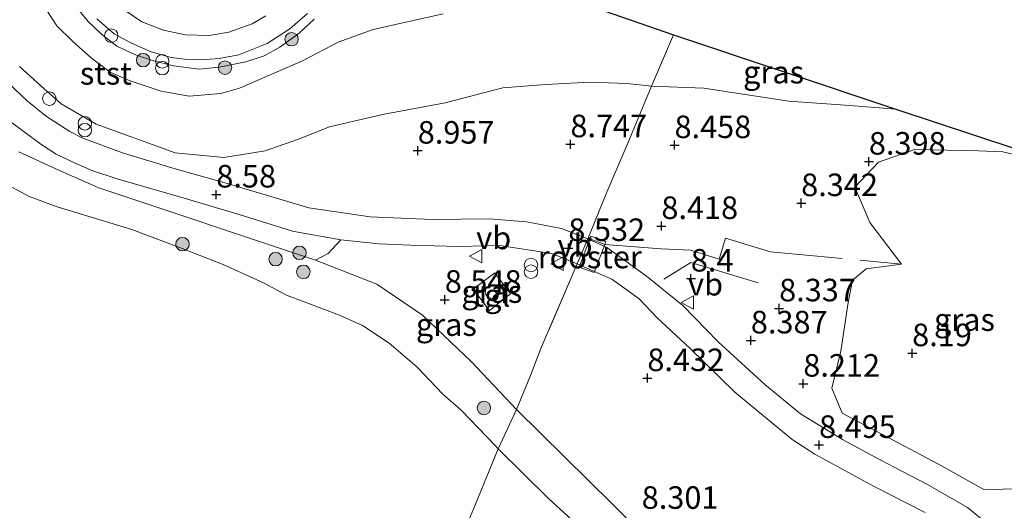
# Model space of a CAD drawing. Units: metres. Extents: x 179999 to 190009, y 412498 to 418753.
# Drawn here: x 184781 to 184890, y 417713 to 417768 of the extents above; entities that cross this region are included whole.
import ezdxf
from ezdxf.enums import TextEntityAlignment as Align

# ---------------------------------------------------------------- set-up
doc = ezdxf.new("R2010")
doc.units = ezdxf.units.M
doc.linetypes.add('IE-TERREINAFSCHEIDING', pattern=[10, 8, -2])
doc.layers.get('0').update_dxf_attribs({"lineweight": 25})
for name, color, linetype, lineweight in [('B-ME-AL-OVERIG-L-B1', 7, 'Continuous', 18), ('B-ME-GR-BOOM-S-B1', 93, 'Continuous', 18), ('B-ME-GW-KRUINLIJN-L-B1', 93, 'Continuous', 18), ('B-ME-GW-TEENLIJN-L-B1', 93, 'Continuous', 18), ('B-ME-IE-GRASLAND-GV-B6', 93, 'Continuous', 18), ('B-ME-IE-INRICHTINGSELEMENT-GV-B6', 253, 'Continuous', 18), ('B-ME-IE-INRICHTINGSELEMENT-S-B1', 253, 'Continuous', 18), ('B-ME-IE-TERREINAFSCHEIDING-DOORGANG-L-B1', 8, 'IE-TERREINAFSCHEIDING-KUNSTMATIG-OPEN', 18), ('B-ME-IE-TERREINAFSCHEIDING-RASTERHEKWERK-L-B1', 8, 'IE-TERREINAFSCHEIDING', 18), ('B-ME-OB-BEKLEDING-GV-B6', 253, 'Continuous', 18), ('B-ME-OG-WATER-GV-B6', 153, 'Continuous', 18), ('B-ME-VH-VERH_SOORT-BITUMEN-GV-B6', 8, 'IE-TERREINAFSCHEIDING-NATUURLIJK-HOUTWAL', 18), ('B-ME-VH-VERH_SOORT-KLINKERS-GV-B6', 8, 'IE-TERREINAFSCHEIDING-NATUURLIJK-HOUTWAL', 18), ('B-ME-VH-VERH_SOORT-TEGELS-GV-B6', 8, 'Continuous', 18), ('B-ME-VW-MEUBILAIR_WEGMEUBILAIR-VERKEERSBORD-S-B1', 8, 'Continuous', 18)]:
    doc.layers.add(name, color=color, linetype=linetype, lineweight=lineweight)
doc.layers.add('B-ME-GW-HOOGTEPUNT-S-B1', color=10, linetype='Continuous')
doc.layers.add('B-ME-KG-KADASTRAAL-OPNAMEDTMGRENS-L-B1', color=10, linetype='Continuous')
doc.styles.add('NLCS-ISO', font='NLCS-ISO.TTF')
doc.linetypes.add('IE-TERREINAFSCHEIDING-KUNSTMATIG-OPEN', pattern='A,7,-1.5,[67,NLCS.SHX,S=0.75,R=0,X=0,Y=0],-1.5', length=10)
doc.linetypes.add('IE-TERREINAFSCHEIDING-NATUURLIJK-HOUTWAL', pattern='A,7,-1.5,[67,NLCS.SHX,S=0.75,R=45,X=0,Y=0],-1.5,7,-1.5,[70,NLCS.SHX,S=0.75,R=0,X=0,Y=0],-1.5', length=20)

# ---------------------------------------------------------------- blocks, each defined once
blk = doc.blocks.new('hoogtepunt')
for p, q in [((-0.5, 0), (0.5, 0)), ((0, 0.5), (0, -0.5))]:
    blk.add_line(p, q)
blk = doc.blocks.new('dtb')
blk.add_circle((0, 0), 0.75)
blk = doc.blocks.new('boom')
h = blk.add_hatch(color=256)
edge = h.paths.add_edge_path()
edge.add_arc((0, 0), 0.75, 0, 360)
blk.add_circle((0, 0), 0.75)
blk = doc.blocks.new('prullenbak')
for centre in [(-0.375, 0), (0.375, 0)]:
    blk.add_circle(centre, 0.75)
blk = doc.blocks.new('verkeersbord')
for p, q in [((0, 0.75), (-0.75, -0.625)), ((0.75, -0.625), (0, 0.75)), ((-0.75, -0.625), (0.75, -0.625))]:
    blk.add_line(p, q)

msp = doc.modelspace()

# ---------------------------------------------------------------- linework, layer by layer
at = {"layer": 'B-ME-AL-OVERIG-L-B1'}
msp.add_polyline3d([(184813.256, 417767.56, 11.183), (184811.61, 417766.042, 11.139), (184809.462, 417764.483, 11.029), (184807.715, 417763.5, 11.051), (184805.671, 417762.843, 11.051), (184802.739, 417762.241, 11.029), (184800.513, 417762.045, 11.139), (184797.67, 417762.392, 10.919), (184795.323, 417762.982, 10.941), (184793.447, 417763.629, 10.963), (184791.351, 417764.598, 10.985), (184789.645, 417765.909, 11.029), (184788.194, 417767.317, 10.875), (184785.84, 417770.188, 10.875)], dxfattribs=at)
at = {"layer": 'B-ME-GW-KRUINLIJN-L-B1'}
for points in [[(184827.586, 417768.162, 10.509), (184819.803, 417766.428, 10.622), (184815.95, 417765.026, 10.772), (184811.982, 417762.948, 10.796), (184804.977, 417759.94, 10.815), (184802.922, 417759.316, 10.728), (184799.387, 417759.032, 10.802), (184796.281, 417759.584, 10.772), (184792.752, 417760.774, 10.706), (184790.629, 417761.698, 10.64), (184788.536, 417763.244, 10.574), (184786.443, 417765.151, 10.706), (184784.708, 417766.838, 10.64), (184783.582, 417768.544, 10.53)], [(184813.422, 417740.841, 8.398), (184789.374, 417748.861, 8.112), (184785.07, 417750.742, 8.222), (184780.496, 417752.853, 8.046)], [(184891.812, 417671.201, 8.39), (184887.868, 417673.978, 8.35), (184882.391, 417678.398, 8.361), (184877.09, 417683.061, 8.281), (184869.478, 417691.003, 8.281), (184862.051, 417698.172, 8.299), (184855.189, 417704.937, 8.289), (184846.379, 417713.758, 8.285), (184835.73, 417724.28, 8.273), (184830.741, 417729.567, 8.39), (184825.292, 417734.742, 8.346), (184820.239, 417738.187, 8.334), (184813.422, 417740.841, 8.398)]]:
    msp.add_polyline3d(points, dxfattribs=at)
at = {"layer": 'B-ME-GW-TEENLIJN-L-B1'}
msp.add_polyline3d([(184780.567, 417762.313, 8.644), (184783.284, 417759.85, 8.532), (184785.198, 417758.168, 8.598), (184789.07, 417755.94, 8.576), (184797.826, 417752.765, 8.62), (184803.257, 417752.213, 8.596), (184807.842, 417752.966, 8.677), (184811.534, 417754.247, 8.742), (184814.956, 417755.616, 9.005), (184820.852, 417756.996, 9.122), (184827.825, 417758.308, 9.304), (184834.21, 417759.969, 9.292), (184838.994, 417760.319, 9.09), (184843.857, 417760.597, 9.053), (184848.02, 417760.432, 8.758), (184850.706, 417760.132, 8.815), (184856.523, 417759.928, 8.673), (184865.949, 417758.496, 8.592), (184872.748, 417757.986, 8.528), (184877.824, 417757.574, 8.528)], dxfattribs=at)
at = {"layer": 'B-ME-IE-GRASLAND-GV-B6'}
for points in [[(184844.512, 417768.821, 10.181), (184853.161, 417765.822, 9.474), (184850.706, 417760.132, 8.815), (184848.02, 417760.432, 8.758), (184843.857, 417760.597, 9.053), (184838.994, 417760.319, 9.09), (184834.21, 417759.969, 9.292), (184827.825, 417758.308, 9.304), (184820.852, 417756.996, 9.122), (184814.956, 417755.616, 9.005), (184811.534, 417754.247, 8.742), (184807.842, 417752.966, 8.677), (184803.257, 417752.213, 8.596), (184797.826, 417752.765, 8.62), (184789.07, 417755.94, 8.576), (184785.198, 417758.168, 8.598), (184783.284, 417759.85, 8.532), (184780.567, 417762.313, 8.644)], [(184827.586, 417768.162, 10.509), (184819.803, 417766.428, 10.622), (184815.95, 417765.026, 10.772), (184811.982, 417762.948, 10.796), (184804.977, 417759.94, 10.815), (184802.922, 417759.316, 10.728), (184799.387, 417759.032, 10.802), (184796.281, 417759.584, 10.772), (184792.752, 417760.774, 10.706), (184790.629, 417761.698, 10.64), (184788.536, 417763.244, 10.574), (184786.443, 417765.151, 10.706), (184784.708, 417766.838, 10.64), (184783.582, 417768.544, 10.53)], [(184783.582, 417768.544, 10.53), (184784.708, 417766.838, 10.64), (184786.443, 417765.151, 10.706), (184788.536, 417763.244, 10.574), (184790.629, 417761.698, 10.64), (184792.752, 417760.774, 10.706), (184796.281, 417759.584, 10.772), (184799.387, 417759.032, 10.802), (184802.922, 417759.316, 10.728), (184804.977, 417759.94, 10.815), (184811.982, 417762.948, 10.796), (184815.95, 417765.026, 10.772), (184819.803, 417766.428, 10.622), (184827.586, 417768.162, 10.509)], [(184789.161, 417767.612, 11.156), (184791.083, 417765.962, 11.119), (184792.907, 417764.966, 11.103), (184795.19, 417763.968, 11.103), (184797.409, 417763.315, 11.103), (184798.873, 417763.142, 11.099), (184800.733, 417763.055, 11.127), (184802.736, 417763.226, 11.14), (184804.89, 417763.616, 11.144), (184808.047, 417764.884, 11.144), (184810.551, 417766.506, 11.144), (184812.522, 417768.209, 11.14)], [(184853.161, 417765.822, 9.474), (184877.824, 417757.574, 8.528), (184872.748, 417757.986, 8.528), (184865.949, 417758.496, 8.592), (184856.523, 417759.928, 8.673), (184850.706, 417760.132, 8.815), (184853.161, 417765.822, 9.474)], [(184780.567, 417762.313, 8.644), (184783.284, 417759.85, 8.532), (184785.198, 417758.168, 8.598), (184789.07, 417755.94, 8.576), (184797.826, 417752.765, 8.62), (184803.257, 417752.213, 8.596), (184807.842, 417752.966, 8.677), (184811.534, 417754.247, 8.742), (184814.956, 417755.616, 9.005), (184820.852, 417756.996, 9.122), (184827.825, 417758.308, 9.304), (184834.21, 417759.969, 9.292), (184838.994, 417760.319, 9.09), (184843.857, 417760.597, 9.053), (184848.02, 417760.432, 8.758), (184850.706, 417760.132, 8.815), (184848.095, 417753.819, 8.649), (184845.761, 417748.366, 8.621), (184843.661, 417743.198, 8.556), (184840.731, 417744.356, 8.552), (184836.854, 417745.09, 8.552), (184832.719, 417745.428, 8.552), (184826.358, 417745.351, 8.552), (184819.483, 417745.633, 8.552), (184812.693, 417746.655, 8.618), (184803.507, 417749.393, 8.486), (184797.827, 417750.99, 8.552), (184792.011, 417752.747, 8.515), (184787.602, 417754.367, 8.361), (184786.136, 417755.105, 8.361), (184783.557, 417756.783, 8.383), (184781.462, 417758.471, 8.405), (184779.32, 417760.504, 8.405)], [(184890.158, 417709.826, 8.66), (184885.783, 417713.385, 8.515), (184881.363, 417715.953, 8.507), (184875.961, 417718.763, 8.507), (184871.899, 417720.95, 8.544), (184867.261, 417723.796, 8.574), (184863.286, 417727.064, 8.658), (184858.128, 417731.783, 8.666), (184854.188, 417735.818, 8.568), (184850.153, 417739.078, 8.638), (184845.77, 417742.255, 8.56), (184843.661, 417743.198, 8.556), (184845.761, 417748.366, 8.621), (184848.095, 417753.819, 8.649), (184850.706, 417760.132, 8.815), (184856.523, 417759.928, 8.673), (184865.949, 417758.496, 8.592), (184872.748, 417757.986, 8.528), (184877.824, 417757.574, 8.528)], [(184877.824, 417757.574, 8.528), (184908.387, 417747.503, 8.362), (184905.792, 417741.214, 8.301), (184904.032, 417734.043, 8.301), (184903.546, 417726.767, 8.273), (184903.941, 417719.432, 8.317), (184905.196, 417711.126, 8.321), (184908.83, 417702.8, 8.145), (184913.337, 417696.057, 8.255), (184918.321, 417690.271, 8.149), (184923.631, 417686.404, 8.073), (184929.417, 417683.469, 8.216), (184935.355, 417681.507, 8.224), (184942.602, 417680.565, 8.224), (184949.724, 417680.195, 8.301), (184959.465, 417681.541, 8.288), (184969.309, 417682.442, 8.409), (184981.253, 417683.141, 8.362)], [(184887.669, 417715.362, 8.19), (184882.557, 417718.22, 8.234), (184871.892, 417723.865, 8.278), (184870.736, 417726.634, 8.432), (184871.717, 417730.736, 8.432), (184872.535, 417736.128, 8.432), (184873.04, 417738.613, 8.432), (184874.527, 417739.893, 8.432), (184878.463, 417740.402, 8.432), (184874.949, 417745.016, 8.206), (184873.29, 417748.939, 8.206), (184875.915, 417751.694, 8.206), (184879.939, 417753.124, 8.206), (184887.024, 417752.986, 8.206), (184889.728, 417752.872, 8.206), (184895.715, 417751.436, 8.201)], [(184895.715, 417751.436, 8.201), (184889.728, 417752.872, 8.206), (184887.024, 417752.986, 8.206), (184879.939, 417753.124, 8.206), (184875.915, 417751.694, 8.206), (184873.29, 417748.939, 8.206), (184874.949, 417745.016, 8.206), (184878.463, 417740.402, 8.432)], [(184842.467, 417740.439, 8.467), (184838.424, 417731.053, 8.511), (184837.273, 417728.029, 8.439), (184835.73, 417724.28, 8.273), (184830.741, 417729.567, 8.39), (184825.292, 417734.742, 8.346), (184820.239, 417738.187, 8.334), (184813.422, 417740.841, 8.398), (184814.828, 417741.595, 8.641), (184816.23, 417743.097, 8.685), (184820.481, 417742.637, 8.707), (184823.989, 417742.506, 8.817), (184829.255, 417742.355, 8.467), (184833.829, 417742.46, 8.599), (184839.66, 417741.594, 8.555), (184842.467, 417740.439, 8.467)], [(184832.728, 417735.259, 8.614), (184835.076, 417737.101, 8.636), (184833.312, 417739.446, 8.746), (184830.903, 417737.638, 8.68), (184832.728, 417735.259, 8.614)], [(184855.189, 417704.937, 8.289), (184846.379, 417713.758, 8.285), (184835.73, 417724.28, 8.273), (184837.273, 417728.029, 8.439), (184838.424, 417731.053, 8.511), (184842.467, 417740.439, 8.467), (184844.928, 417739.31, 8.463), (184846.304, 417738.733, 8.561), (184849.33, 417736.549, 8.579), (184851.351, 417734.433, 8.443), (184854.993, 417731.03, 8.553), (184859.966, 417726.184, 8.553), (184866.332, 417720.961, 8.597), (184868.851, 417719.315, 8.439), (184875.341, 417715.783, 8.439), (184881.091, 417712.838, 8.505)], [(184878.463, 417740.402, 8.432), (184874.527, 417739.893, 8.432), (184873.04, 417738.613, 8.432), (184872.535, 417736.128, 8.432), (184871.717, 417730.736, 8.432), (184870.736, 417726.634, 8.432), (184871.892, 417723.865, 8.278), (184882.557, 417718.22, 8.234), (184887.669, 417715.362, 8.19), (184892.906, 417715.543, 8.195)], [(184892.906, 417715.543, 8.195), (184887.669, 417715.362, 8.19)]]:
    msp.add_polyline3d(points, dxfattribs=at)
at = {"layer": 'B-ME-IE-INRICHTINGSELEMENT-GV-B6'}
msp.add_polyline3d([(184842.684, 417740.081, 8.564), (184843.972, 417743.49, 8.564), (184845.632, 417742.862, 8.564), (184844.344, 417739.453, 8.564), (184842.684, 417740.081, 8.564)], dxfattribs=at)
at = {"layer": 'B-ME-IE-TERREINAFSCHEIDING-DOORGANG-L-B1'}
msp.add_line((184843.661, 417743.198, 8.556), (184842.467, 417740.439, 8.467), dxfattribs=at)
at = {"layer": 'B-ME-IE-TERREINAFSCHEIDING-RASTERHEKWERK-L-B1'}
for points in [[(184853.161, 417765.822, 9.474), (184850.706, 417760.132, 8.815), (184848.095, 417753.819, 8.649), (184845.761, 417748.366, 8.621), (184843.661, 417743.198, 8.556)], [(184843.661, 417743.198, 8.556), (184843.864, 417743.204, 8.564), (184845.52, 417742.566, 8.564), (184851.804, 417742.088, 8.432), (184855.044, 417741.954, 8.564), (184858.228, 417740.933, 8.278), (184858.946, 417743.287, 8.454), (184863.916, 417741.746, 8.41), (184878.463, 417740.402, 8.432)], [(184852.086, 417738.735, 8.674), (184855.074, 417740.579, 8.498), (184862.555, 417738.313, 8.586)], [(184842.467, 417740.439, 8.467), (184838.424, 417731.053, 8.511), (184837.273, 417728.029, 8.439), (184835.73, 417724.28, 8.273), (184833.711, 417719.926, 7.649)], [(184833.711, 417719.926, 7.649), (184831.194, 417713.754, 7.649), (184829.636, 417710.111, 7.649), (184828.042, 417705.689, 7.649)]]:
    msp.add_polyline3d(points, dxfattribs=at)
at = {"layer": 'B-ME-KG-KADASTRAAL-OPNAMEDTMGRENS-L-B1'}
msp.add_polyline3d([(184911.312, 417897.431, 11.332), (184902.04, 417879.66, 11.774), (184845.259, 417795.128, 9.114), (184844.222, 417793.118, 9.263), (184842.947, 417791.025, 9.866), (184840.196, 417787.101, 9.866), (184839.579, 417786.363, 9.858), (184836.664, 417781.6, 10.064), (184836.02, 417780.7, 10.238), (184834.452, 417778.3, 10.671), (184830.982, 417773.083, 10.646), (184844.512, 417768.821, 10.181), (184853.161, 417765.822, 9.474), (184877.824, 417757.574, 8.528), (184908.387, 417747.503, 8.362), (184909.919, 417746.962, 7.61), (184948.445, 417734.054, 7.61), (184950.813, 417733.298, 8.568), (184954.383, 417732.092, 8.738), (184965.053, 417728.541, 8.819), (184970.795, 417726.657, 8.71), (184974.904, 417725.322, 7.61), (184995.38, 417718.334, 7.609)], dxfattribs=at)
at = {"layer": 'B-ME-OB-BEKLEDING-GV-B6'}
for points in [[(184779.078, 417756.567, 8.351), (184782.915, 417753.708, 8.373), (184784.645, 417752.583, 8.395), (184786.724, 417751.584, 8.373), (184788.701, 417750.76, 8.373), (184791.394, 417749.858, 8.395), (184798.85, 417747.733, 8.435), (184805.061, 417745.875, 8.585), (184810.877, 417744.058, 8.641), (184816.23, 417743.097, 8.685), (184814.828, 417741.595, 8.641), (184813.422, 417740.841, 8.398), (184789.374, 417748.861, 8.112), (184785.07, 417750.742, 8.222), (184780.496, 417752.853, 8.046)], [(184780.496, 417752.853, 8.046), (184785.07, 417750.742, 8.222), (184789.374, 417748.861, 8.112), (184813.422, 417740.841, 8.398), (184820.239, 417738.187, 8.334), (184825.292, 417734.742, 8.346), (184830.741, 417729.567, 8.39), (184835.73, 417724.28, 8.273), (184833.711, 417719.926, 7.649), (184833.346, 417720.287, 7.649), (184829.578, 417724.191, 7.649), (184827.537, 417725.971, 7.649), (184824.65, 417729.024, 7.649), (184821.586, 417731.616, 7.649), (184818.649, 417733.578, 7.649), (184816.065, 417734.743, 7.649), (184810.189, 417736.951, 7.649), (184807.738, 417738.282, 7.649), (184803.182, 417740.35, 7.649), (184798.624, 417742.133, 7.649), (184793.02, 417744.26, 7.649), (184784.746, 417746.757, 7.649), (184781.627, 417747.898, 7.649), (184778.502, 417749.601, 7.649)], [(184844.407, 417709.707, 7.649), (184839.286, 417714.408, 7.649), (184833.711, 417719.926, 7.649), (184835.73, 417724.28, 8.273), (184846.379, 417713.758, 8.285), (184855.189, 417704.937, 8.289)]]:
    msp.add_polyline3d(points, dxfattribs=at)
at = {"layer": 'B-ME-OG-WATER-GV-B6'}
msp.add_polyline3d([(184778.502, 417749.601, 7.649), (184781.627, 417747.898, 7.649), (184784.746, 417746.757, 7.649), (184793.02, 417744.26, 7.649), (184798.624, 417742.133, 7.649), (184803.182, 417740.35, 7.649), (184807.738, 417738.282, 7.649), (184810.189, 417736.951, 7.649), (184816.065, 417734.743, 7.649), (184818.649, 417733.578, 7.649), (184821.586, 417731.616, 7.649), (184824.65, 417729.024, 7.649), (184827.537, 417725.971, 7.649), (184829.578, 417724.191, 7.649), (184833.346, 417720.287, 7.649), (184833.711, 417719.926, 7.649), (184839.286, 417714.408, 7.649), (184844.407, 417709.707, 7.649)], dxfattribs=at)
at = {"layer": 'B-ME-VH-VERH_SOORT-BITUMEN-GV-B6'}
for points in [[(184807.918, 417767.963, 11.103), (184806.383, 417767.072, 11.103), (184803.81, 417766.143, 11.103), (184801.616, 417765.764, 11.103), (184798.973, 417765.847, 11.103), (184796.544, 417766.342, 11.107), (184794.149, 417767.279, 11.119), (184791.48, 417769.102, 11.119)], [(184779.32, 417760.504, 8.405), (184781.462, 417758.471, 8.405), (184783.557, 417756.783, 8.383), (184786.136, 417755.105, 8.361), (184787.602, 417754.367, 8.361), (184792.011, 417752.747, 8.515), (184797.827, 417750.99, 8.552), (184803.507, 417749.393, 8.486), (184812.693, 417746.655, 8.618), (184819.483, 417745.633, 8.552), (184826.358, 417745.351, 8.552), (184832.719, 417745.428, 8.552), (184836.854, 417745.09, 8.552), (184840.731, 417744.356, 8.552), (184843.661, 417743.198, 8.556), (184842.467, 417740.439, 8.467), (184839.66, 417741.594, 8.555), (184833.829, 417742.46, 8.599), (184829.255, 417742.355, 8.467), (184823.989, 417742.506, 8.817), (184820.481, 417742.637, 8.707), (184816.23, 417743.097, 8.685), (184810.877, 417744.058, 8.641), (184805.061, 417745.875, 8.585), (184798.85, 417747.733, 8.435), (184791.394, 417749.858, 8.395), (184788.701, 417750.76, 8.373), (184786.724, 417751.584, 8.373), (184784.645, 417752.583, 8.395), (184782.915, 417753.708, 8.373), (184779.078, 417756.567, 8.351)], [(184881.091, 417712.838, 8.505), (184875.341, 417715.783, 8.439), (184868.851, 417719.315, 8.439), (184866.332, 417720.961, 8.597), (184859.966, 417726.184, 8.553), (184854.993, 417731.03, 8.553), (184851.351, 417734.433, 8.443), (184849.33, 417736.549, 8.579), (184846.304, 417738.733, 8.561), (184844.928, 417739.31, 8.463), (184842.467, 417740.439, 8.467), (184843.661, 417743.198, 8.556), (184845.77, 417742.255, 8.56), (184850.153, 417739.078, 8.638), (184854.188, 417735.818, 8.568), (184858.128, 417731.783, 8.666), (184863.286, 417727.064, 8.658), (184867.261, 417723.796, 8.574), (184871.899, 417720.95, 8.544), (184875.961, 417718.763, 8.507), (184881.363, 417715.953, 8.507), (184885.783, 417713.385, 8.515), (184890.158, 417709.826, 8.66)]]:
    msp.add_polyline3d(points, dxfattribs=at)
at = {"layer": 'B-ME-VH-VERH_SOORT-KLINKERS-GV-B6'}
for points in [[(184791.48, 417769.102, 11.119), (184794.149, 417767.279, 11.119), (184796.544, 417766.342, 11.107), (184798.973, 417765.847, 11.103), (184801.616, 417765.764, 11.103), (184803.81, 417766.143, 11.103), (184806.383, 417767.072, 11.103), (184807.918, 417767.963, 11.103)], [(184812.522, 417768.209, 11.14), (184810.551, 417766.506, 11.144), (184808.047, 417764.884, 11.144), (184804.89, 417763.616, 11.144), (184802.736, 417763.226, 11.14), (184800.733, 417763.055, 11.127), (184798.873, 417763.142, 11.099), (184797.409, 417763.315, 11.103), (184795.19, 417763.968, 11.103), (184792.907, 417764.966, 11.103), (184791.083, 417765.962, 11.119), (184789.161, 417767.612, 11.156)]]:
    msp.add_polyline3d(points, dxfattribs=at)
at = {"layer": 'B-ME-VH-VERH_SOORT-TEGELS-GV-B6'}
msp.add_polyline3d([(184832.728, 417735.259, 8.614), (184830.903, 417737.638, 8.68), (184833.312, 417739.446, 8.746), (184835.076, 417737.101, 8.636), (184832.728, 417735.259, 8.614)], dxfattribs=at)

# ---------------------------------------------------------------- block references
at = {"layer": 'B-ME-GR-BOOM-S-B1', "rotation": 90}
for p in [(184810.761, 417765.35, 11.051), (184794.289, 417763.033, 11.073), (184803.372, 417762.201, 11.051), (184798.651, 417742.618, 7.652), (184808.985, 417740.946, 8.416), (184811.637, 417741.653, 8.141), (184812.073, 417739.539, 8.548), (184832.111, 417724.441, 8.009)]:
    msp.add_blockref('boom', p, dxfattribs=at)
at = {"layer": 'B-ME-GW-HOOGTEPUNT-S-B1', "rotation": 90}
for p in [(184841.714, 417753.699, 8.747), (184841.714, 417753.699, 8.747), (184853.271, 417753.6, 8.458), (184853.271, 417753.6, 8.458), (184824.768, 417752.989, 8.957), (184824.768, 417752.989, 8.957), (184874.846, 417751.769, 8.398), (184874.846, 417751.769, 8.398), (184802.409, 417748.12, 8.58), (184802.409, 417748.12, 8.58), (184867.333, 417747.163, 8.342), (184867.333, 417747.163, 8.342), (184851.811, 417744.628, 8.418), (184851.811, 417744.628, 8.418), (184841.488, 417742.184, 8.532), (184841.488, 417742.184, 8.532), (184855.083, 417738.797, 8.4), (184855.083, 417738.797, 8.4), (184827.771, 417736.445, 8.548), (184827.771, 417736.445, 8.548), (184864.886, 417735.492, 8.337), (184864.886, 417735.492, 8.337), (184861.745, 417731.933, 8.387), (184861.745, 417731.933, 8.387), (184879.652, 417730.516, 8.19), (184879.652, 417730.516, 8.19), (184850.258, 417727.751, 8.432), (184850.258, 417727.751, 8.432), (184867.566, 417727.137, 8.212), (184867.566, 417727.137, 8.212), (184869.318, 417720.339, 8.495), (184869.318, 417720.339, 8.495)]:
    msp.add_blockref('hoogtepunt', p, dxfattribs=at)
at = {"layer": 'B-ME-IE-INRICHTINGSELEMENT-S-B1', "rotation": 90}
for name, p in [('dtb', (184790.743, 417765.753, 11.188)), ('prullenbak', (184796.405, 417762.515, 11.16)), ('dtb', (184783.881, 417758.757, 8.708)), ('prullenbak', (184787.809, 417755.643, 8.488)), ('prullenbak', (184837.336, 417739.929, 9.458)), ('dtb', (184833.02, 417737.337, 8.702))]:
    msp.add_blockref(name, p, dxfattribs=at)
at = {"layer": 'B-ME-VW-MEUBILAIR_WEGMEUBILAIR-VERKEERSBORD-S-B1', "rotation": 90}
for p in [(184831.256, 417741.279, 8.503), (184840.282, 417740.444, 8.544), (184854.771, 417736.139, 8.435)]:
    msp.add_blockref('verkeersbord', p, dxfattribs=at)

# ---------------------------------------------------------------- texts
at = {"layer": 'B-ME-GW-HOOGTEPUNT-S-B1', "ltscale": 0.2, "style": 'NLCS-ISO'}
for s, p in [('8.747', (184841.714, 417753.699, 8.747)), ('8.747', (184841.714, 417753.699, 8.747)), ('8.458', (184853.271, 417753.6, 8.458)), ('8.458', (184853.271, 417753.6, 8.458)), ('8.957', (184824.768, 417752.989, 8.957)), ('8.957', (184824.768, 417752.989, 8.957)), ('8.398', (184874.846, 417751.769, 8.398)), ('8.398', (184874.846, 417751.769, 8.398)), ('8.58', (184802.409, 417748.12, 8.58)), ('8.58', (184802.409, 417748.12, 8.58)), ('8.342', (184867.333, 417747.163, 8.342)), ('8.342', (184867.333, 417747.163, 8.342)), ('8.418', (184851.811, 417744.628, 8.418)), ('8.418', (184851.811, 417744.628, 8.418)), ('8.532', (184841.488, 417742.184, 8.532)), ('8.532', (184841.488, 417742.184, 8.532)), ('8.4', (184855.083, 417738.797, 8.4)), ('8.4', (184855.083, 417738.797, 8.4)), ('8.548', (184827.771, 417736.445, 8.548)), ('8.548', (184827.771, 417736.445, 8.548)), ('8.337', (184864.886, 417735.492, 8.337)), ('8.337', (184864.886, 417735.492, 8.337)), ('8.387', (184861.745, 417731.933, 8.387)), ('8.387', (184861.745, 417731.933, 8.387)), ('8.19', (184879.652, 417730.516, 8.19)), ('8.19', (184879.652, 417730.516, 8.19)), ('8.432', (184850.258, 417727.751, 8.432)), ('8.432', (184850.258, 417727.751, 8.432)), ('8.212', (184867.566, 417727.137, 8.212)), ('8.212', (184867.566, 417727.137, 8.212)), ('8.495', (184869.318, 417720.339, 8.495)), ('8.495', (184869.318, 417720.339, 8.495)), ('8.301', (184849.63, 417712.471, 8.301)), ('8.301', (184849.63, 417712.471, 8.301))]:
    msp.add_text(s, height=2.5, dxfattribs=at).set_placement(p, align=Align.BOTTOM_LEFT)
at = {"layer": 'B-ME-IE-GRASLAND-GV-B6', "ltscale": 0.2, "style": 'NLCS-ISO'}
for p in [(184864.265, 417761.698), (184832.9895, 417737.3525), (184827.9445, 417733.6885), (184885.4535, 417734.243), (184885.4535, 417734.243)]:
    msp.add_text('gras', height=2.5, dxfattribs=at).set_placement(p, align=Align.MIDDLE_CENTER)
at = {"layer": 'B-ME-IE-INRICHTINGSELEMENT-GV-B6', "ltscale": 0.2, "style": 'NLCS-ISO'}
msp.add_text('rooster', height=2.5, dxfattribs=at).set_placement((184843.8632, 417741.1934), align=Align.MIDDLE_CENTER)
at = {"layer": 'B-ME-OB-BEKLEDING-GV-B6', "ltscale": 0.2, "style": 'NLCS-ISO'}
msp.add_text('stst', height=2.5, dxfattribs=at).set_placement((184790.1459, 417761.5647), align=Align.MIDDLE_CENTER)
at = {"layer": 'B-ME-VH-VERH_SOORT-TEGELS-GV-B6', "ltscale": 0.2, "style": 'NLCS-ISO'}
msp.add_text('tgl', height=2.5, dxfattribs=at).set_placement((184832.9494, 417736.9406), align=Align.MIDDLE_CENTER)
at = {"layer": 'B-ME-VW-MEUBILAIR_WEGMEUBILAIR-VERKEERSBORD-S-B1', "ltscale": 0.2, "style": 'NLCS-ISO'}
for p in [(184831.256, 417741.279, 8.503), (184840.282, 417740.444, 8.544), (184854.771, 417736.139, 8.435)]:
    msp.add_text('vb', height=2.5, dxfattribs=at).set_placement(p, align=Align.BOTTOM_LEFT)

doc.saveas('drawing.dxf')
